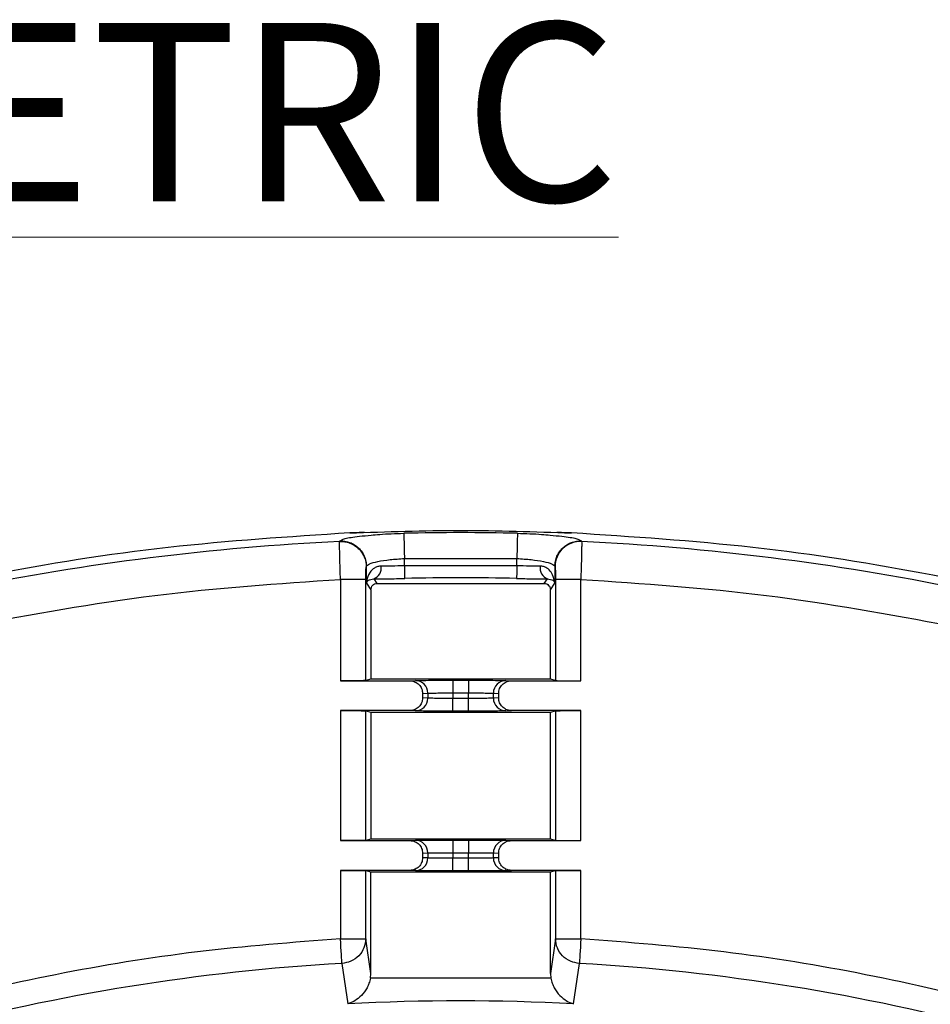
# Model space of a CAD drawing. Units: millimetres. Extents: x 5 to 292, y 5 to 415.
# Drawn here: x 212 to 230, y 210 to 230 of the extents above; entities that cross this region are included whole.
import ezdxf

# ---------------------------------------------------------------- set-up
doc = ezdxf.new("R2010")
doc.units = ezdxf.units.MM
doc.styles.add('SLDTEXTSTYLE0', font='TXT', dxfattribs={"width": 0.605})

msp = doc.modelspace()

# ---------------------------------------------------------------- linework, layer by layer
at = {"color": 7, "linetype": 'Continuous', "lineweight": 25}
for p, q in [((218.1455, 219.252), (218.1414, 219.2416)), ((222.914, 219.2416), (222.9099, 219.2519)), ((219.4188, 218.761), (219.4188, 218.9044)), ((219.4188, 218.9044), (221.6366, 218.9044)), ((221.6366, 218.761), (221.6366, 218.9044)), ((218.6652, 218.7441), (218.6692, 218.7544)), ((218.6692, 218.4184), (218.6692, 218.7544)), ((221.6366, 218.761), (219.4188, 218.761)), ((222.3861, 218.7544), (222.3861, 218.4184)), ((222.3861, 218.7544), (222.3902, 218.7441)), ((218.1575, 218.4944), (218.1575, 216.4943)), ((218.6572, 218.4944), (218.1575, 218.4944)), ((218.6572, 216.4985), (218.6572, 218.4944)), ((218.6692, 218.4184), (218.7574, 218.2891)), ((218.8159, 218.5048), (218.878, 218.414)), ((218.878, 218.414), (222.1774, 218.414)), ((222.1774, 218.414), (222.2394, 218.5048)), ((222.298, 218.2891), (222.3861, 218.4184)), ((222.3981, 218.4944), (222.3981, 216.4985)), ((222.8978, 218.4944), (222.3981, 218.4944)), ((222.8978, 216.4943), (222.8978, 218.4944)), ((218.7574, 218.2891), (218.7574, 216.5235)), ((222.298, 216.5235), (222.298, 218.2891)), ((218.1575, 216.4943), (219.5241, 216.4943)), ((218.7574, 216.5235), (218.6572, 216.4985)), ((222.298, 216.5235), (218.7574, 216.5235)), ((219.5241, 216.4943), (219.6348, 216.4998)), ((220.3734, 216.5052), (220.6817, 216.5052)), ((220.3734, 216.5052), (220.3734, 216.2552)), ((220.6817, 216.5052), (220.6817, 216.2552)), ((221.4203, 216.4998), (221.531, 216.4943)), ((221.531, 216.4943), (222.8978, 216.4943)), ((222.3981, 216.4985), (222.298, 216.5235)), ((219.7776, 216.2447), (219.881, 216.2498)), ((219.7776, 216.2447), (219.7776, 216.1568)), ((219.8811, 216.2498), (219.881, 216.1516)), ((220.3734, 216.2552), (220.3734, 216.1462)), ((220.3734, 216.2552), (220.6817, 216.2552)), ((220.6817, 216.1462), (220.682, 216.2552)), ((221.1741, 216.2498), (221.2776, 216.2447)), ((221.1741, 216.1516), (221.1741, 216.2498)), ((221.2776, 216.1568), (221.2776, 216.2447)), ((219.881, 216.1516), (219.7776, 216.1568)), ((220.3734, 215.8962), (220.3734, 216.1462)), ((220.6817, 216.1462), (220.3734, 216.1462)), ((220.6817, 215.8962), (220.6817, 216.1462)), ((221.2776, 216.1568), (221.1741, 216.1516)), ((219.5241, 215.9071), (218.1575, 215.9071)), ((218.1575, 215.9071), (218.1575, 213.3443)), ((218.6572, 213.3485), (218.6572, 215.9029)), ((218.6572, 215.9029), (218.7574, 215.8779)), ((218.7574, 215.8779), (222.298, 215.8779)), ((218.7574, 215.8779), (218.7574, 213.3735)), ((219.6348, 215.9016), (219.5241, 215.9071)), ((220.6817, 215.8962), (220.3734, 215.8962)), ((221.4203, 215.9016), (221.531, 215.9071)), ((222.8978, 215.9071), (221.531, 215.9071)), ((222.298, 215.8779), (222.3981, 215.9029)), ((222.298, 213.3735), (222.298, 215.8779)), ((222.3981, 215.9029), (222.3981, 213.3485)), ((222.8978, 213.3443), (222.8978, 215.9071)), ((218.1575, 213.3443), (219.5241, 213.3443)), ((218.7574, 213.3735), (218.6572, 213.3485)), ((222.298, 213.3735), (218.7574, 213.3735)), ((219.5241, 213.3443), (219.6348, 213.3498)), ((220.3734, 213.3552), (220.6817, 213.3552)), ((220.3734, 213.3552), (220.3734, 213.1052)), ((220.6817, 213.3552), (220.6817, 213.1052)), ((221.4203, 213.3498), (221.531, 213.3443)), ((221.531, 213.3443), (222.8978, 213.3443)), ((222.3981, 213.3485), (222.298, 213.3735)), ((219.7776, 213.0947), (219.881, 213.0998)), ((219.7776, 213.0947), (219.7776, 213.0068)), ((219.881, 213.0016), (219.7776, 213.0068)), ((219.8811, 213.0998), (219.881, 213.0016)), ((220.3734, 213.1052), (220.3734, 212.9962)), ((220.3734, 213.1052), (220.6817, 213.1052)), ((220.3734, 212.7462), (220.3734, 212.9962)), ((220.6817, 212.9962), (220.3734, 212.9962)), ((220.6817, 212.9962), (220.682, 213.1052)), ((220.6817, 212.7462), (220.6817, 212.9962)), ((221.1741, 213.0998), (221.2776, 213.0947)), ((221.1741, 213.0016), (221.1741, 213.0998)), ((221.2776, 213.0068), (221.1741, 213.0016)), ((221.2776, 213.0068), (221.2776, 213.0947)), ((219.5241, 212.7571), (218.1575, 212.7571)), ((218.1575, 212.7571), (218.1575, 211.4077)), ((218.6572, 211.4077), (218.6572, 212.7529)), ((218.6572, 212.7529), (218.7574, 212.7279)), ((219.6348, 212.7516), (219.5241, 212.7571)), ((220.6817, 212.7462), (220.3734, 212.7462)), ((221.4203, 212.7516), (221.531, 212.7571)), ((222.8978, 212.7571), (221.531, 212.7571)), ((222.298, 212.7279), (222.3981, 212.7529)), ((222.3981, 212.7529), (222.3981, 211.4076)), ((222.8978, 211.4076), (222.8978, 212.7571)), ((218.7574, 212.7279), (222.298, 212.7279)), ((218.7574, 210.7238), (218.7574, 212.7279)), ((222.298, 210.7238), (222.298, 212.7279)), ((218.7574, 210.7238), (218.6572, 211.4077)), ((222.3981, 211.4076), (222.298, 210.7238)), ((218.1853, 210.9223), (218.3014, 210.1233)), ((222.7539, 210.1233), (222.8701, 210.9223)), ((218.7494, 210.6324), (218.7574, 210.7238)), ((222.306, 210.6323), (218.7494, 210.6324)), ((222.298, 210.7238), (222.306, 210.6323))]:
    msp.add_line(p, q, dxfattribs=at)
at = {"color": 7, "linetype": 'Continuous', "lineweight": 25, "flags": 128}
for points in [[(218.1853, 210.9223), (218.1838, 210.9484), (218.1816, 210.9872), (218.1787, 211.0378), (218.1752, 211.0986), (218.1712, 211.168), (218.1669, 211.2441), (218.1623, 211.3247), (218.1575, 211.4077)], [(222.8978, 211.4076), (222.8931, 211.3247), (222.8885, 211.2441), (222.8841, 211.168), (222.8802, 211.0986), (222.8767, 211.0378), (222.8738, 210.9872), (222.8716, 210.9484), (222.8701, 210.9223)]]:
    msp.add_lwpolyline(points, dxfattribs=at)
at = {"color": 7, "linetype": 'Continuous', "lineweight": 25}
for centre, radius, start, end in [((220.5276, 169.9582), 49.4568, 88.70199, 91.2977), ((220.5276, 169.9582), 49.3412, 92.7719, 101.48752), ((222.8909, 218.7414), 0.5007, 87.3617, 179.69102), ((220.5276, 169.9582), 49.3412, 78.51248, 87.22779), ((218.7326, 218.7193), 0.2301, 291.23556, 8.74309), ((222.3228, 218.7193), 0.2301, 171.25673, 248.76439), ((220.5276, 169.9581), 48.5659, 88.69818, 91.3015), ((219.6325, 216.2512), 0.2486, 359.66709, 89.45819), ((221.4226, 216.2512), 0.2486, 90.54215, 180.33257), ((219.6325, 216.1502), 0.2486, 270.54303, 0.33254), ((221.4226, 216.1502), 0.2486, 179.66789, 269.45676), ((219.6325, 213.1012), 0.2486, 359.66746, 89.45697), ((221.4226, 213.1012), 0.2486, 90.54337, 180.3322), ((219.6325, 213.0002), 0.2486, 270.54181, 0.33291), ((221.4226, 213.0002), 0.2486, 179.66703, 269.45847), ((220.5276, 169.9582), 41.031, 93.27252, 116.72717), ((220.5276, 169.9582), 41.031, 63.27248, 86.72711), ((220.5276, 169.9582), 40.2267, 86.82729, 93.17234)]:
    msp.add_arc(centre, radius, start, end, dxfattribs=at)
for points, knots in [([(218.3404, 219.4099), (217.1459, 219.332), (214.7568, 219.1761), (211.2069, 218.6136), (207.7044, 217.8151), (204.272, 216.7554), (200.9163, 215.4676), (198.7694, 214.408), (197.696, 213.8782)], [0, 0, 0, 0, 0.1666667, 0.3333334, 0.5, 0.6666667, 0.8333334, 1, 1, 1, 1]), ([(218.3404, 219.4099), (219.0695, 219.434), (220.5277, 219.4824), (221.9858, 219.434), (222.7149, 219.4098)], [0, 0, 0, 0, 0.5, 1, 1, 1, 1]), ([(218.633, 219.4163), (218.6187, 219.4164), (218.5274, 219.4169), (218.4259, 219.4132), (218.3404, 219.4101)], [0, 0, 0, 0, 0.1571803, 1, 1, 1, 1]), ([(218.7607, 219.3655), (218.8163, 219.3712), (219.0033, 219.3903), (219.2407, 219.3974), (219.4075, 219.4023)], [0, 0, 0, 0, 0.297374, 1, 1, 1, 1]), ([(219.4075, 219.4023), (219.4078, 219.3903), (219.4083, 219.3662), (219.411, 219.2491), (219.4146, 219.0899), (219.4174, 218.9662), (219.4188, 218.9044)], [0, 0, 0, 0, 0.2500009, 0.4999998, 0.7500006, 1, 1, 1, 1]), ([(221.6479, 219.4023), (221.6476, 219.3903), (221.6471, 219.3662), (221.6444, 219.2491), (221.6408, 219.0899), (221.638, 218.9662), (221.6366, 218.9044)], [0, 0, 0, 0, 0.24999891, 0.50000028, 0.74999623, 1, 1, 1, 1]), ([(221.6479, 219.4023), (221.8146, 219.3973), (222.0519, 219.3903), (222.2389, 219.3712), (222.2945, 219.3655)], [0, 0, 0, 0, 0.7026744, 1, 1, 1, 1]), ([(222.7149, 219.4098), (222.6268, 219.413), (222.5269, 219.4166), (222.4368, 219.4163), (222.4262, 219.4162)], [0, 0, 0, 0, 0.8823547, 1, 1, 1, 1]), ([(243.3593, 213.8782), (242.2859, 214.4079), (240.139, 215.4675), (236.7833, 216.7554), (233.3509, 217.815), (229.8485, 218.6136), (226.2985, 219.1761), (223.9095, 219.3319), (222.7149, 219.4098)], [0, 0, 0, 0, 0.1666667, 0.3333334, 0.5, 0.6666667, 0.8333333, 1, 1, 1, 1]), ([(218.1575, 218.4944), (218.1554, 218.5639), (218.1516, 218.6857), (218.1468, 218.8583), (218.1434, 218.9989), (218.1413, 219.109), (218.1401, 219.2031), (218.1409, 219.2268), (218.1414, 219.2416)], [0, 0, 0, 0, 0.1873565, 0.3281286, 0.5000573, 0.6463685, 0.7785982, 1, 1, 1, 1]), ([(218.1414, 219.2416), (218.1748, 219.2412), (218.2422, 219.2404), (218.3408, 219.2134), (218.4321, 219.1686), (218.512, 219.1065), (218.578, 219.03), (218.6273, 218.9413), (218.6591, 218.8444), (218.6632, 218.7773), (218.6652, 218.7441)], [0, 0, 0, 0, 0.1237162, 0.2499996, 0.3762847, 0.5000009, 0.6237163, 0.7499984, 0.8762856, 1, 1, 1, 1]), ([(218.1455, 219.2519), (218.1789, 219.2515), (218.2462, 219.2507), (218.3449, 219.2237), (218.4362, 219.1789), (218.516, 219.1168), (218.5821, 219.0403), (218.6314, 218.9516), (218.6631, 218.8547), (218.6672, 218.7876), (218.6693, 218.7544)], [0, 0, 0, 0, 0.123717, 0.2500005, 0.3762849, 0.4999982, 0.6237161, 0.750002, 0.8762849, 1, 1, 1, 1]), ([(222.3861, 218.7544), (222.3882, 218.7876), (222.3923, 218.8547), (222.424, 218.9515), (222.4733, 219.0403), (222.5394, 219.1168), (222.6192, 219.1789), (222.7105, 219.2237), (222.8091, 219.2506), (222.8765, 219.2515), (222.9099, 219.2519)], [0, 0, 0, 0, 0.12371513, 0.24999825, 0.37628415, 0.4999981, 0.6237152, 0.75000013, 0.87628362, 1, 1, 1, 1]), ([(222.914, 219.2416), (222.9145, 219.2268), (222.9153, 219.2031), (222.9141, 219.1091), (222.912, 218.9989), (222.9086, 218.8584), (222.9038, 218.6858), (222.9, 218.564), (222.8978, 218.4944)], [0, 0, 0, 0, 0.2212162, 0.3534692, 0.4998861, 0.6717597, 0.812523, 1, 1, 1, 1]), ([(218.6692, 218.7544), (218.6833, 218.7695), (218.7113, 218.7996), (218.8845, 218.8473), (219.1284, 218.8871), (219.3221, 218.8986), (219.4188, 218.9044)], [0, 0, 0, 0, 0.2497744, 0.5000322, 0.7502886, 1, 1, 1, 1]), ([(221.6366, 218.9044), (221.7333, 218.8986), (221.927, 218.8871), (222.1709, 218.8473), (222.344, 218.7996), (222.3721, 218.7695), (222.3861, 218.7544)], [0, 0, 0, 0, 0.2497081, 0.4999671, 0.7502243, 1, 1, 1, 1]), ([(218.6572, 218.4944), (218.6574, 218.5254), (218.6576, 218.5873), (218.6594, 218.6671), (218.662, 218.7259), (218.6641, 218.738), (218.6652, 218.7441)], [0, 0, 0, 0, 0.2499704, 0.4999702, 0.7499785, 1, 1, 1, 1]), ([(218.9601, 218.7543), (218.9373, 218.7523), (218.8891, 218.7481), (218.8098, 218.7098), (218.7044, 218.6075), (218.6833, 218.494), (218.6692, 218.4184)], [0, 0, 0, 0, 0.11846496, 0.25046665, 0.50068443, 1, 1, 1, 1]), ([(219.4188, 218.761), (219.3335, 218.7588), (219.1676, 218.7544), (219.0279, 218.7543), (218.9601, 218.7543)], [0, 0, 0, 0, 0.5138521, 1, 1, 1, 1]), ([(219.4188, 218.761), (219.4195, 218.7294), (219.4209, 218.6661), (219.4228, 218.5853), (219.4241, 218.5269), (219.4243, 218.5166), (219.4245, 218.5115)], [0, 0, 0, 0, 0.2500062, 0.5000008, 0.7500001, 1, 1, 1, 1]), ([(221.6366, 218.761), (221.6359, 218.7294), (221.6344, 218.6661), (221.6326, 218.5852), (221.6313, 218.5269), (221.631, 218.5166), (221.6309, 218.5114)], [0, 0, 0, 0, 0.24999683, 0.50000016, 0.74999973, 1, 1, 1, 1]), ([(222.0953, 218.7543), (222.0274, 218.7543), (221.8878, 218.7544), (221.7219, 218.7588), (221.6366, 218.761)], [0, 0, 0, 0, 0.4861657, 1, 1, 1, 1]), ([(222.3861, 218.4184), (222.3721, 218.494), (222.351, 218.6075), (222.2455, 218.7098), (222.1663, 218.7481), (222.1181, 218.7523), (222.0953, 218.7543)], [0, 0, 0, 0, 0.4993152, 0.7495328, 0.8815467, 1, 1, 1, 1]), ([(222.3902, 218.7441), (222.3912, 218.738), (222.3934, 218.7258), (222.396, 218.6671), (222.3978, 218.5873), (222.398, 218.5254), (222.3981, 218.4944)], [0, 0, 0, 0, 0.24996817, 0.49996958, 0.74997829, 1, 1, 1, 1]), ([(210.874, 217.5837), (212.0793, 217.8044), (214.4899, 218.2458), (216.935, 218.4116), (218.1575, 218.4944)], [0, 0, 0, 0, 0.4999995, 1, 1, 1, 1]), ([(218.6692, 218.4184), (218.677, 218.4405), (218.6923, 218.4835), (218.7755, 218.4978), (218.8159, 218.5048)], [0, 0, 0, 0, 0.5133709, 1, 1, 1, 1]), ([(218.7574, 218.2891), (218.7593, 218.3054), (218.7631, 218.3373), (218.7906, 218.3776), (218.8298, 218.4067), (218.8617, 218.4115), (218.878, 218.414)], [0, 0, 0, 0, 0.25395941, 0.49990931, 0.74466428, 1, 1, 1, 1]), ([(218.8159, 218.5048), (218.9087, 218.5048), (219.0941, 218.5048), (219.3143, 218.5092), (219.4245, 218.5115)], [0, 0, 0, 0, 0.5000603, 1, 1, 1, 1]), ([(221.6309, 218.5114), (221.741, 218.5092), (221.9611, 218.5048), (222.1467, 218.5048), (222.2394, 218.5048)], [0, 0, 0, 0, 0.4998644, 1, 1, 1, 1]), ([(222.1774, 218.414), (222.1936, 218.4115), (222.2254, 218.4066), (222.2647, 218.3777), (222.2924, 218.3375), (222.2961, 218.3055), (222.298, 218.2891)], [0, 0, 0, 0, 0.2538041, 0.4998813, 0.7444972, 1, 1, 1, 1]), ([(222.2394, 218.5048), (222.2798, 218.4979), (222.3629, 218.4839), (222.3783, 218.4406), (222.3861, 218.4184)], [0, 0, 0, 0, 0.48584204, 1, 1, 1, 1]), ([(222.8978, 218.4944), (224.1203, 218.4115), (226.5653, 218.2458), (228.9758, 217.8044), (230.1811, 217.5837)], [0, 0, 0, 0, 0.5000004, 1, 1, 1, 1]), ([(218.6572, 216.4985), (218.6478, 216.4979), (218.629, 216.4968), (218.5126, 216.4955), (218.3497, 216.4945), (218.2216, 216.4944), (218.1575, 216.4943)], [0, 0, 0, 0, 0.25000006, 0.49999962, 0.74999987, 1, 1, 1, 1]), ([(219.5241, 216.4943), (219.5441, 216.493), (219.5817, 216.4904), (219.644, 216.4679), (219.6967, 216.4319), (219.7361, 216.3843), (219.7685, 216.3263), (219.7739, 216.2771), (219.7776, 216.2447)], [0, 0, 0, 0, 0.1518883, 0.2860033, 0.5001682, 0.6283734, 0.7545342, 1, 1, 1, 1]), ([(219.6348, 216.4998), (219.6587, 216.5005), (219.7066, 216.502), (219.8825, 216.5037), (220.1114, 216.505), (220.2861, 216.5051), (220.3734, 216.5052)], [0, 0, 0, 0, 0.2500082, 0.5000015, 0.7500042, 1, 1, 1, 1]), ([(220.6817, 216.5052), (220.769, 216.5051), (220.9437, 216.505), (221.1726, 216.5037), (221.3486, 216.502), (221.3964, 216.5005), (221.4203, 216.4998)], [0, 0, 0, 0, 0.2500079, 0.5000015, 0.7500037, 1, 1, 1, 1]), ([(221.2776, 216.2447), (221.2812, 216.2771), (221.2867, 216.3263), (221.319, 216.3843), (221.3584, 216.4319), (221.4111, 216.4679), (221.4734, 216.4904), (221.511, 216.493), (221.531, 216.4943)], [0, 0, 0, 0, 0.2454463, 0.3716157, 0.4998345, 0.7139618, 0.8480869, 1, 1, 1, 1]), ([(222.3981, 216.4985), (222.4021, 216.4982), (222.4099, 216.4975), (222.4527, 216.4967), (222.5115, 216.496), (222.6035, 216.4952), (222.7338, 216.4945), (222.8458, 216.4944), (222.8978, 216.4943)], [0, 0, 0, 0, 0.1522841, 0.2968387, 0.4336572, 0.5627366, 0.7967078, 1, 1, 1, 1]), ([(219.8811, 216.2498), (219.889, 216.2502), (219.9045, 216.2511), (219.9646, 216.2525), (220.0684, 216.2539), (220.219, 216.2549), (220.3238, 216.2551), (220.3734, 216.2552)], [0, 0, 0, 0, 0.1467335, 0.2873503, 0.5491309, 0.7867029, 1, 1, 1, 1]), ([(220.682, 216.2552), (220.7316, 216.2551), (220.8364, 216.2549), (220.987, 216.2539), (221.0907, 216.2525), (221.1507, 216.2511), (221.1662, 216.2502), (221.1741, 216.2498)], [0, 0, 0, 0, 0.2133298, 0.4509114, 0.7126815, 0.8532859, 1, 1, 1, 1]), ([(219.7776, 216.1568), (219.7739, 216.1243), (219.7685, 216.0752), (219.7361, 216.0171), (219.6967, 215.9696), (219.6441, 215.9335), (219.5817, 215.911), (219.5441, 215.9085), (219.5241, 215.9071)], [0, 0, 0, 0, 0.2454376, 0.3716061, 0.4998325, 0.7139622, 0.8480876, 1, 1, 1, 1]), ([(220.3734, 216.1462), (220.3238, 216.1463), (220.219, 216.1465), (220.0683, 216.1476), (219.9645, 216.1489), (219.9044, 216.1504), (219.8889, 216.1512), (219.881, 216.1516)], [0, 0, 0, 0, 0.2132435, 0.4507974, 0.7125954, 0.8532357, 1, 1, 1, 1]), ([(221.1741, 216.1516), (221.1662, 216.1512), (221.1507, 216.1504), (221.0907, 216.1489), (220.9869, 216.1476), (220.8362, 216.1465), (220.7313, 216.1463), (220.6817, 216.1462)], [0, 0, 0, 0, 0.1466802, 0.2872604, 0.5490095, 0.7866124, 1, 1, 1, 1]), ([(221.531, 215.9071), (221.511, 215.9085), (221.4734, 215.911), (221.4111, 215.9335), (221.3584, 215.9696), (221.319, 216.0171), (221.2867, 216.0752), (221.2812, 216.1243), (221.2776, 216.1568)], [0, 0, 0, 0, 0.1518894, 0.2860055, 0.5001647, 0.6283798, 0.7545416, 1, 1, 1, 1]), ([(218.1575, 215.9071), (218.2216, 215.9071), (218.3497, 215.9069), (218.5126, 215.906), (218.629, 215.9046), (218.6478, 215.9035), (218.6572, 215.9029)], [0, 0, 0, 0, 0.2500001, 0.5000004, 0.7499999, 1, 1, 1, 1]), ([(220.3734, 215.8962), (220.2861, 215.8963), (220.1114, 215.8965), (219.8825, 215.8977), (219.7066, 215.8994), (219.6587, 215.9009), (219.6348, 215.9016)], [0, 0, 0, 0, 0.2499974, 0.499999, 0.7499841, 1, 1, 1, 1]), ([(221.4203, 215.9016), (221.3964, 215.9009), (221.3486, 215.8994), (221.1726, 215.8977), (220.9437, 215.8965), (220.769, 215.8963), (220.6817, 215.8962)], [0, 0, 0, 0, 0.2499979, 0.4999992, 0.7499843, 1, 1, 1, 1]), ([(222.3981, 215.9029), (222.4076, 215.9035), (222.4264, 215.9046), (222.5428, 215.906), (222.7057, 215.9069), (222.8338, 215.9071), (222.8978, 215.9071)], [0, 0, 0, 0, 0.2500004, 0.5, 0.7500004, 1, 1, 1, 1]), ([(218.6572, 213.3485), (218.6478, 213.348), (218.629, 213.3468), (218.5126, 213.3455), (218.3497, 213.3445), (218.2216, 213.3444), (218.1575, 213.3443)], [0, 0, 0, 0, 0.2500001, 0.4999996, 0.7499999, 1, 1, 1, 1]), ([(219.5241, 213.3443), (219.5441, 213.343), (219.5817, 213.3404), (219.644, 213.3179), (219.6967, 213.2819), (219.7361, 213.2343), (219.7685, 213.1763), (219.7739, 213.1271), (219.7776, 213.0947)], [0, 0, 0, 0, 0.15188938, 0.28600537, 0.50016648, 0.62837993, 0.7545417, 1, 1, 1, 1]), ([(219.6348, 213.3498), (219.6587, 213.3505), (219.7066, 213.352), (219.8825, 213.3537), (220.1114, 213.355), (220.2861, 213.3551), (220.3734, 213.3552)], [0, 0, 0, 0, 0.2500082, 0.5000015, 0.7500042, 1, 1, 1, 1]), ([(220.6817, 213.3552), (220.769, 213.3551), (220.9437, 213.355), (221.1726, 213.3537), (221.3486, 213.352), (221.3964, 213.3505), (221.4203, 213.3498)], [0, 0, 0, 0, 0.2500079, 0.5000016, 0.7500037, 1, 1, 1, 1]), ([(221.2776, 213.0947), (221.2812, 213.1271), (221.2867, 213.1763), (221.319, 213.2343), (221.3584, 213.2819), (221.4111, 213.3179), (221.4734, 213.3404), (221.511, 213.343), (221.531, 213.3443)], [0, 0, 0, 0, 0.2454383, 0.3716084, 0.4998352, 0.7139582, 0.8480872, 1, 1, 1, 1]), ([(222.3981, 213.3485), (222.4021, 213.3482), (222.4099, 213.3475), (222.4527, 213.3467), (222.5115, 213.346), (222.6035, 213.3452), (222.7338, 213.3445), (222.8458, 213.3444), (222.8978, 213.3443)], [0, 0, 0, 0, 0.152284, 0.2968387, 0.4336573, 0.5627366, 0.7967078, 1, 1, 1, 1]), ([(219.7776, 213.0068), (219.7739, 212.9743), (219.7685, 212.9252), (219.7361, 212.8671), (219.6967, 212.8196), (219.6441, 212.7835), (219.5817, 212.761), (219.5441, 212.7585), (219.5241, 212.7571)], [0, 0, 0, 0, 0.24544561, 0.37161355, 0.49983927, 0.71396257, 0.84808728, 1, 1, 1, 1]), ([(220.3734, 212.9962), (220.3238, 212.9963), (220.219, 212.9965), (220.0683, 212.9976), (219.9645, 212.999), (219.9044, 213.0004), (219.8889, 213.0012), (219.881, 213.0016)], [0, 0, 0, 0, 0.2132435, 0.4507974, 0.7125955, 0.8532357, 1, 1, 1, 1]), ([(219.8811, 213.0998), (219.889, 213.1002), (219.9045, 213.1011), (219.9646, 213.1025), (220.0684, 213.1039), (220.219, 213.105), (220.3238, 213.1051), (220.3734, 213.1052)], [0, 0, 0, 0, 0.1467335, 0.2873503, 0.5491309, 0.7867029, 1, 1, 1, 1]), ([(221.1741, 213.0016), (221.1662, 213.0012), (221.1507, 213.0004), (221.0907, 212.999), (220.9869, 212.9976), (220.8362, 212.9965), (220.7313, 212.9963), (220.6817, 212.9962)], [0, 0, 0, 0, 0.1466802, 0.2872603, 0.5490095, 0.7866123, 1, 1, 1, 1]), ([(220.682, 213.1052), (220.7316, 213.1051), (220.8364, 213.1049), (220.987, 213.1039), (221.0907, 213.1025), (221.1507, 213.1011), (221.1662, 213.1002), (221.1741, 213.0998)], [0, 0, 0, 0, 0.2133298, 0.4509114, 0.7126815, 0.8532859, 1, 1, 1, 1]), ([(221.531, 212.7571), (221.511, 212.7585), (221.4734, 212.761), (221.4111, 212.7835), (221.3584, 212.8196), (221.319, 212.8671), (221.2867, 212.9252), (221.2812, 212.9743), (221.2776, 213.0068)], [0, 0, 0, 0, 0.151888, 0.2860028, 0.5001601, 0.6283739, 0.7545346, 1, 1, 1, 1]), ([(218.1575, 212.7571), (218.2216, 212.7571), (218.3497, 212.7569), (218.5126, 212.756), (218.629, 212.7546), (218.6478, 212.7535), (218.6572, 212.7529)], [0, 0, 0, 0, 0.2500001, 0.5000004, 0.7499999, 1, 1, 1, 1]), ([(220.3734, 212.7462), (220.2861, 212.7463), (220.1114, 212.7465), (219.8825, 212.7477), (219.7066, 212.7494), (219.6587, 212.7509), (219.6348, 212.7516)], [0, 0, 0, 0, 0.2499974, 0.49999895, 0.74998403, 1, 1, 1, 1]), ([(221.4203, 212.7516), (221.3964, 212.7509), (221.3486, 212.7494), (221.1726, 212.7477), (220.9437, 212.7465), (220.769, 212.7463), (220.6817, 212.7462)], [0, 0, 0, 0, 0.24999796, 0.49999918, 0.74998429, 1, 1, 1, 1]), ([(222.3981, 212.7529), (222.4076, 212.7535), (222.4264, 212.7546), (222.5428, 212.756), (222.7057, 212.7569), (222.8338, 212.7571), (222.8978, 212.7571)], [0, 0, 0, 0, 0.25000035, 0.5, 0.75000037, 1, 1, 1, 1]), ([(218.1575, 211.4077), (217.2159, 211.3352), (215.3326, 211.1902), (212.535, 210.7292), (209.7736, 210.093), (207.0641, 209.2632), (204.4108, 208.2638), (202.7073, 207.4477), (201.8555, 207.0396)], [0, 0, 0, 0, 0.166684, 0.3333399, 0.5000013, 0.6666487, 0.8333139, 1, 1, 1, 1]), ([(218.1575, 211.4077), (218.2216, 211.4077), (218.3497, 211.4077), (218.5126, 211.4077), (218.629, 211.4077), (218.6478, 211.4077), (218.6572, 211.4077)], [0, 0, 0, 0, 0.25000073, 0.50000023, 0.75000007, 1, 1, 1, 1]), ([(218.6572, 211.4077), (218.6498, 211.3465), (218.635, 211.2242), (218.5254, 211.0654), (218.3695, 210.9527), (218.2449, 210.9321), (218.1853, 210.9223)], [0, 0, 0, 0, 0.2500067, 0.5000102, 0.7608876, 1, 1, 1, 1]), ([(222.3981, 211.4076), (222.4076, 211.4076), (222.4264, 211.4076), (222.5428, 211.4076), (222.7057, 211.4076), (222.8338, 211.4076), (222.8978, 211.4076)], [0, 0, 0, 0, 0.25, 0.4999998, 0.7499999, 1, 1, 1, 1]), ([(222.8701, 210.9223), (222.8105, 210.9321), (222.6859, 210.9527), (222.53, 211.0654), (222.4204, 211.2242), (222.4056, 211.3465), (222.3981, 211.4076)], [0, 0, 0, 0, 0.2391262, 0.4999922, 0.7499922, 1, 1, 1, 1]), ([(239.1998, 207.0395), (238.3481, 207.4475), (236.6447, 208.2636), (233.9915, 209.2631), (231.2819, 210.0929), (228.5205, 210.7291), (225.7229, 211.1902), (223.8396, 211.3352), (222.8978, 211.4076)], [0, 0, 0, 0, 0.1666734, 0.333334, 0.4999965, 0.6666453, 0.8333105, 1, 1, 1, 1]), ([(218.7494, 210.6322), (218.7406, 210.5979), (218.7235, 210.5308), (218.6695, 210.4084), (218.5742, 210.2849), (218.4427, 210.1777), (218.3485, 210.1414), (218.3014, 210.1233)], [0, 0, 0, 0, 0.1283754, 0.2511693, 0.5007336, 0.7503905, 1, 1, 1, 1]), ([(222.306, 210.6322), (222.3148, 210.5979), (222.3319, 210.5308), (222.3859, 210.4084), (222.4812, 210.2849), (222.6127, 210.1777), (222.7069, 210.1414), (222.7539, 210.1233)], [0, 0, 0, 0, 0.1283934, 0.2511688, 0.5007328, 0.750391, 1, 1, 1, 1])]:
    msp.add_open_spline(points, degree=3, knots=knots, dxfattribs=at)
at = {"color": 8, "linetype": 'Continuous', "lineweight": 25}
for points, knots in [([(218.1455, 219.252), (218.1691, 219.2671), (218.2162, 219.2972), (218.463, 219.34), (218.6813, 219.3587), (218.7607, 219.3655)], [0, 0, 0, 0, 0.3905866, 0.7784782, 1, 1, 1, 1]), ([(222.2945, 219.3655), (222.374, 219.3587), (222.5923, 219.34), (222.8392, 219.2972), (222.8863, 219.2671), (222.9099, 219.2519)], [0, 0, 0, 0, 0.2216192, 0.6093952, 1, 1, 1, 1])]:
    msp.add_open_spline(points, degree=3, knots=knots, dxfattribs=at)

# ---------------------------------------------------------------- texts
at = {"color": 7, "linetype": 'Continuous', "lineweight": 0, "insert": (198.6912, 229.4651), "char_height": 3.519089, "attachment_point": 1, "style": 'SLDTEXTSTYLE0'}
msp.add_mtext('\\LISOMETRIC VIEW', dxfattribs=at)

doc.saveas('drawing.dxf')
